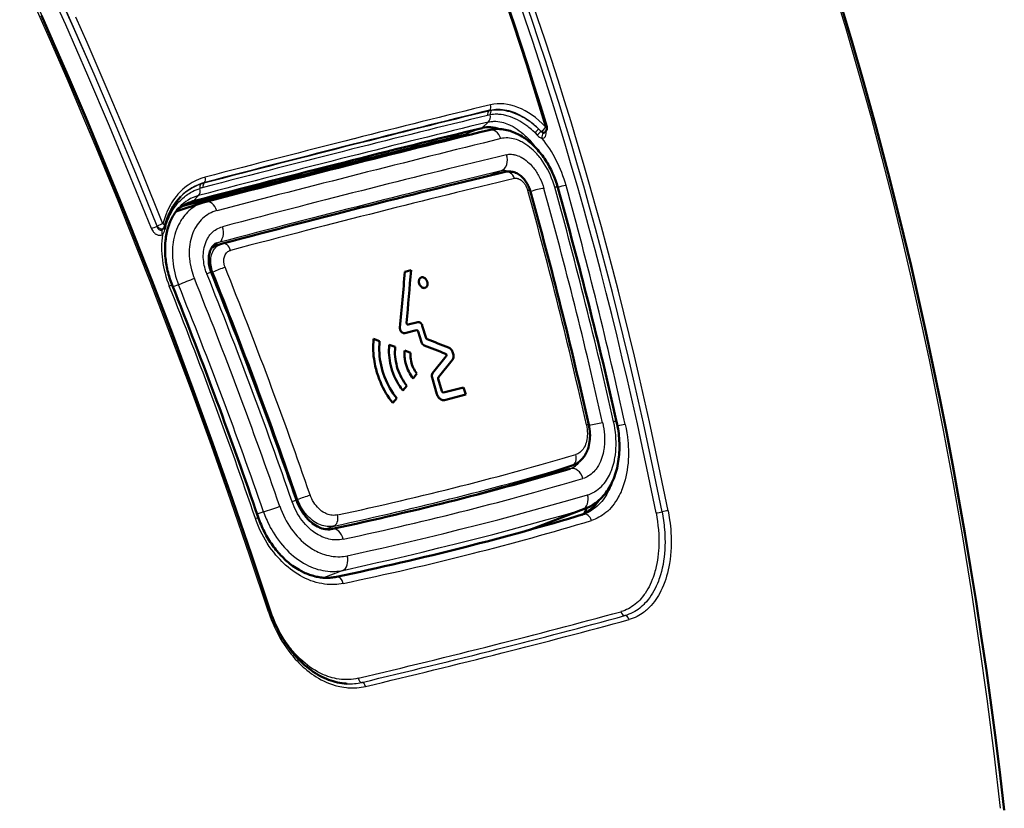
# Model space of a CAD drawing. Extents: x 0 to 594, y 0 to 420.
# Drawn here: x 391 to 421, y 113 to 138 of the extents above; entities that cross this region are included whole.
import ezdxf

# ---------------------------------------------------------------- set-up
doc = ezdxf.new("R2010")
doc.units = 0

msp = doc.modelspace()

# ---------------------------------------------------------------- linework, layer by layer
at = {"color": 7, "lineweight": 25}
for p, q in [((405.352, 135.131), (405.377, 135.156)), ((405.333, 134.789), (405.143, 134.605)), ((405.152, 134.607), (404.519, 134.377)), ((406.79, 134.45), (406.857, 134.382)), ((406.908, 134.57), (406.979, 134.5)), ((406.979, 134.5), (406.982, 134.496)), ((404.436, 134.356), (404.444, 134.339)), ((404.444, 134.339), (404.467, 134.363)), ((404.444, 134.339), (404.45, 134.319)), ((404.505, 134.373), (404.519, 134.377)), ((406.857, 134.382), (406.864, 134.375)), ((405.737, 133.275), (405.314, 133.113)), ((396.511, 132.89), (396.536, 132.914)), ((396.183, 132.333), (396.348, 132.511)), ((395.063, 131.561), (395.062, 131.559)), ((395.303, 131.453), (395.3, 131.443)), ((395.326, 131.544), (395.303, 131.453)), ((396.969, 131.051), (396.883, 131.018)), ((396.745, 130.118), (396.79, 130.134)), ((395.725, 129.735), (395.551, 129.673)), ((406.706, 123.726), (407.924, 124.124)), ((407.938, 124.129), (407.924, 124.124)), ((399.378, 123.074), (399.42, 123.088)), ((398.363, 122.693), (398.164, 122.622)), ((408.255, 122.765), (406.588, 122.127)), ((400.263, 122.161), (400.543, 122.253)), ((400.818, 120.879), (400.222, 120.651)), ((398.566, 119.623), (398.582, 119.629))]:
    msp.add_line(p, q, dxfattribs=at)
at = {"color": 7, "lineweight": 50}
for p, q in [((405.143, 134.605), (405.152, 134.607)), ((407.09, 134.463), (407.089, 134.462)), ((407.122, 134.504), (407.09, 134.463)), ((404.326, 134.287), (404.315, 134.326)), ((396.491, 132.292), (395.642, 132.014)), ((396.173, 132.33), (396.183, 132.333)), ((395.27, 131.495), (395.252, 131.474)), ((396.757, 130.898), (397.029, 131.002)), ((402.747, 130.144), (402.94, 130.193)), ((403.112, 128.329), (402.746, 128.237)), ((402.85, 128.505), (403.145, 128.58)), ((403.289, 128.471), (403.407, 128.085)), ((401.965, 127.99), (401.778, 128.058)), ((403.261, 127.962), (403.16, 128.293)), ((402.448, 127.811), (402.262, 127.88)), ((402.927, 127.631), (402.743, 127.7)), ((403.609, 126.994), (404.033, 127.523)), ((404.216, 127.399), (403.791, 126.869)), ((403.002, 126.837), (403.121, 126.983)), ((403.741, 126.348), (403.59, 126.862)), ((403.785, 126.825), (403.899, 126.436)), ((402.689, 126.455), (402.81, 126.602)), ((403.946, 126.4), (404.57, 126.557)), ((404.57, 126.557), (404.635, 126.331)), ((402.374, 126.072), (402.495, 126.219)), ((404.635, 126.331), (403.977, 126.165)), ((406.721, 123.73), (407.938, 124.129)), ((407.877, 124.035), (407.868, 124.032)), ((408.342, 122.794), (406.626, 122.137)), ((408.28, 122.619), (408.322, 122.633))]:
    msp.add_line(p, q, dxfattribs=at)
at = {"color": 7, "lineweight": 25}
for points in [[(395.062, 131.559), (394.421, 133.14), (393.768, 134.711), (393.103, 136.271), (392.425, 137.821), (391.736, 139.361)], [(395.063, 131.561), (394.423, 133.142), (393.77, 134.713), (393.105, 136.273), (392.427, 137.823), (391.737, 139.363)], [(416.013, 139.052), (416.428, 137.688), (416.828, 136.315), (417.212, 134.934), (417.55, 133.661), (417.877, 132.381), (418.19, 131.094), (418.491, 129.801), (418.78, 128.502), (419.012, 127.414), (419.235, 126.323), (419.449, 125.227), (419.605, 124.403), (419.756, 123.577), (420.045, 121.917), (420.315, 120.249), (420.568, 118.573), (420.802, 116.888), (421.019, 115.196), (421.219, 113.496)], [(398.518, 119.587), (397.94, 121.318), (397.349, 123.04), (396.743, 124.754), (396.124, 126.458), (395.491, 128.152), (394.845, 129.837), (394.185, 131.511), (393.849, 132.344), (393.51, 133.174), (393.168, 134.002), (392.822, 134.827), (392.297, 136.059), (391.764, 137.284), (391.223, 138.502)], [(398.582, 119.629), (398.002, 121.37), (397.408, 123.102), (396.8, 124.824), (396.179, 126.535), (395.544, 128.236), (394.895, 129.926), (394.566, 130.767), (394.233, 131.605), (393.784, 132.717), (393.329, 133.825), (392.867, 134.927), (392.341, 136.16), (391.807, 137.386), (391.265, 138.605)], [(394.883, 131.488), (394.237, 133.082), (393.579, 134.665), (392.908, 136.239), (392.224, 137.802), (391.878, 138.579)], [(395.242, 131.633), (394.586, 133.253), (393.916, 134.862), (393.576, 135.663), (393.233, 136.461), (392.888, 137.256), (392.538, 138.048)], [(405.377, 135.156), (405.441, 135.17), (405.506, 135.179), (405.572, 135.185), (405.638, 135.187), (405.706, 135.185), (405.774, 135.18), (405.842, 135.171), (405.91, 135.158), (405.973, 135.143), (406.036, 135.126), (406.098, 135.105), (406.161, 135.081), (406.224, 135.055), (406.262, 135.037), (406.301, 135.018), (406.378, 134.977), (406.455, 134.933), (406.494, 134.908), (406.533, 134.882), (406.611, 134.827), (406.687, 134.768), (406.762, 134.706), (406.836, 134.639), (406.908, 134.57)], [(406.908, 134.57), (406.83, 134.641), (406.789, 134.675), (406.748, 134.709), (406.708, 134.74), (406.667, 134.771), (406.601, 134.819), (406.534, 134.863), (406.466, 134.905), (406.397, 134.944), (406.328, 134.98), (406.252, 135.016), (406.176, 135.049), (406.1, 135.077), (406.023, 135.102), (405.947, 135.122), (405.909, 135.131), (405.871, 135.139), (405.82, 135.147), (405.77, 135.154), (405.72, 135.159), (405.648, 135.162), (405.613, 135.163), (405.577, 135.162), (405.531, 135.159), (405.484, 135.155), (405.439, 135.149)], [(405.333, 134.789), (405.372, 134.797), (405.411, 134.804), (405.45, 134.809), (405.479, 134.811), (405.509, 134.812), (405.539, 134.813), (405.57, 134.812), (405.63, 134.808), (405.691, 134.8), (405.752, 134.788), (405.806, 134.774), (405.859, 134.758), (405.912, 134.739), (405.965, 134.718), (405.999, 134.702), (406.034, 134.686), (406.069, 134.668), (406.104, 134.649), (406.17, 134.61), (406.234, 134.567), (406.298, 134.522), (406.361, 134.473), (406.422, 134.421), (406.483, 134.366), (406.518, 134.332), (406.553, 134.297), (406.621, 134.224), (406.688, 134.148), (406.752, 134.069), (406.814, 133.987)], [(406.79, 134.45), (406.714, 134.521), (406.676, 134.556), (406.636, 134.589), (406.597, 134.621), (406.558, 134.652), (406.498, 134.697), (406.437, 134.739), (406.375, 134.779), (406.313, 134.817), (406.242, 134.856), (406.169, 134.891), (406.097, 134.923), (406.024, 134.951), (405.951, 134.975), (405.914, 134.985), (405.878, 134.995), (405.841, 135.003), (405.805, 135.01), (405.735, 135.021), (405.701, 135.025), (405.666, 135.028), (405.631, 135.03), (405.597, 135.03), (405.546, 135.03), (405.495, 135.027), (405.445, 135.021), (405.396, 135.013)], [(407.398, 132.77), (407.369, 132.865), (407.337, 132.96), (407.302, 133.053), (407.262, 133.146), (407.22, 133.236), (407.174, 133.325), (407.126, 133.411), (407.074, 133.495), (407.02, 133.577), (406.962, 133.655), (406.933, 133.693), (406.903, 133.73), (406.872, 133.766), (406.841, 133.802), (406.787, 133.858), (406.732, 133.912), (406.676, 133.963), (406.619, 134.011), (406.561, 134.056), (406.501, 134.098), (406.437, 134.138), (406.405, 134.156), (406.372, 134.174), (406.34, 134.19), (406.307, 134.205), (406.258, 134.226), (406.209, 134.244), (406.159, 134.26), (406.11, 134.273), (406.054, 134.284), (405.998, 134.292), (405.942, 134.296), (405.887, 134.296), (405.833, 134.293), (405.78, 134.286), (405.728, 134.275)], [(405.901, 133.775), (405.939, 133.783), (405.978, 133.788), (406.018, 133.789), (406.058, 133.789), (406.098, 133.785), (406.124, 133.781), (406.149, 133.776), (406.175, 133.77), (406.2, 133.763), (406.251, 133.746), (406.302, 133.726), (406.329, 133.713), (406.355, 133.7), (406.407, 133.67), (406.458, 133.636), (406.508, 133.599), (406.557, 133.559), (406.604, 133.515), (406.641, 133.479), (406.677, 133.44), (406.712, 133.4), (406.737, 133.369), (406.761, 133.338), (406.786, 133.305), (406.809, 133.271), (406.832, 133.236), (406.855, 133.2), (406.877, 133.164), (406.898, 133.127), (406.937, 133.051), (406.973, 132.973), (407.005, 132.894), (407.034, 132.813), (407.059, 132.731)], [(396.552, 133.08), (396.482, 133.06), (396.412, 133.037), (396.344, 133.011), (396.276, 132.981), (396.211, 132.949), (396.146, 132.914), (396.083, 132.875), (396.022, 132.835), (395.967, 132.795), (395.914, 132.753), (395.863, 132.708), (395.813, 132.662), (395.764, 132.613), (395.735, 132.582), (395.706, 132.55), (395.678, 132.517), (395.65, 132.483), (395.598, 132.414), (395.553, 132.35), (395.511, 132.285), (395.472, 132.217), (395.434, 132.148), (395.399, 132.076), (395.366, 132.003), (395.348, 131.959), (395.33, 131.914), (395.297, 131.822), (395.268, 131.728), (395.242, 131.633)], [(406.145, 133.041), (406.164, 133.045), (406.183, 133.046), (406.203, 133.046), (406.218, 133.044), (406.234, 133.042), (406.249, 133.038), (406.265, 133.033), (406.296, 133.02), (406.326, 133.003), (406.356, 132.983), (406.385, 132.959), (406.407, 132.938), (406.429, 132.915), (406.449, 132.89), (406.463, 132.87), (406.477, 132.85), (406.503, 132.807), (406.525, 132.762), (406.544, 132.716), (406.559, 132.668)], [(395.326, 131.544), (395.339, 131.589), (395.353, 131.634), (395.374, 131.693), (395.395, 131.751), (395.419, 131.808), (395.449, 131.875), (395.481, 131.941), (395.516, 132.004), (395.553, 132.066), (395.592, 132.127), (395.638, 132.191), (395.687, 132.253), (395.739, 132.312), (395.793, 132.368), (395.849, 132.421), (395.908, 132.472), (395.939, 132.495), (395.97, 132.519), (396.012, 132.548), (396.055, 132.576), (396.099, 132.602), (396.155, 132.633), (396.212, 132.661), (396.27, 132.686), (396.33, 132.709), (396.39, 132.73)], [(396.491, 132.292), (396.43, 132.27), (396.37, 132.245), (396.312, 132.217), (396.255, 132.186), (396.2, 132.151), (396.146, 132.114), (396.095, 132.074), (396.045, 132.031), (396.001, 131.989), (395.959, 131.945), (395.919, 131.899), (395.881, 131.851), (395.844, 131.801), (395.822, 131.769), (395.801, 131.736), (395.781, 131.702), (395.761, 131.667), (395.724, 131.597), (395.691, 131.526), (395.662, 131.452), (395.635, 131.377), (395.611, 131.3), (395.59, 131.221), (395.573, 131.14), (395.559, 131.059), (395.548, 130.976), (395.541, 130.913), (395.537, 130.848), (395.534, 130.784), (395.533, 130.735), (395.533, 130.686), (395.536, 130.588), (395.543, 130.49), (395.554, 130.391), (395.568, 130.296), (395.586, 130.201), (395.607, 130.106), (395.632, 130.012), (395.66, 129.919), (395.691, 129.827), (395.725, 129.735)], [(396.912, 132.04), (396.851, 132.022), (396.792, 132.001), (396.734, 131.976), (396.678, 131.947), (396.624, 131.915), (396.572, 131.88), (396.521, 131.841), (396.473, 131.799), (396.427, 131.754), (396.383, 131.706), (396.342, 131.656), (396.304, 131.602), (396.268, 131.547), (396.234, 131.488), (396.202, 131.424), (396.172, 131.357), (396.146, 131.287), (396.123, 131.216), (396.104, 131.143), (396.088, 131.069), (396.075, 130.993), (396.065, 130.916), (396.059, 130.837), (396.056, 130.766), (396.056, 130.695), (396.059, 130.623), (396.064, 130.55), (396.072, 130.478), (396.079, 130.432), (396.086, 130.387), (396.104, 130.297), (396.125, 130.207), (396.144, 130.138), (396.166, 130.069), (396.19, 130.001), (396.216, 129.934)], [(394.883, 131.488), (394.899, 131.454), (394.917, 131.421), (394.939, 131.39), (394.951, 131.375), (394.964, 131.361), (394.977, 131.348), (394.99, 131.336), (395.004, 131.325), (395.019, 131.315), (395.033, 131.306), (395.048, 131.298), (395.069, 131.289), (395.09, 131.282), (395.112, 131.277), (395.136, 131.275), (395.16, 131.275), (395.183, 131.279), (395.205, 131.285), (395.226, 131.295)], [(395.062, 131.559), (395.067, 131.534), (395.076, 131.51), (395.087, 131.487), (395.094, 131.477), (395.102, 131.467), (395.11, 131.459), (395.119, 131.451), (395.134, 131.442), (395.15, 131.436), (395.167, 131.433), (395.184, 131.434), (395.201, 131.438), (395.211, 131.443), (395.22, 131.448)], [(395.226, 131.295), (395.236, 131.305), (395.245, 131.316), (395.26, 131.339), (395.273, 131.364), (395.281, 131.383), (395.289, 131.403), (395.3, 131.443)], [(396.604, 130.08), (396.59, 130.117), (396.576, 130.154), (396.564, 130.191), (396.552, 130.229), (396.537, 130.286), (396.524, 130.343), (396.513, 130.401), (396.505, 130.459), (396.498, 130.523), (396.494, 130.587), (396.494, 130.65), (396.496, 130.714), (396.502, 130.776), (396.51, 130.837), (396.523, 130.9), (396.538, 130.961), (396.557, 131.021), (396.579, 131.079), (396.605, 131.134), (396.619, 131.161), (396.634, 131.188), (396.655, 131.222), (396.678, 131.254), (396.701, 131.286), (396.73, 131.32), (396.76, 131.352), (396.792, 131.382), (396.825, 131.41), (396.864, 131.439), (396.905, 131.465), (396.948, 131.488), (396.992, 131.509), (397.038, 131.526), (397.085, 131.54)], [(396.79, 130.134), (396.772, 130.187), (396.756, 130.242), (396.743, 130.297), (396.734, 130.352), (396.728, 130.408), (396.726, 130.463), (396.727, 130.518), (396.732, 130.572), (396.741, 130.622), (396.752, 130.67), (396.767, 130.717), (396.776, 130.74), (396.786, 130.762), (396.803, 130.797), (396.822, 130.829), (396.843, 130.86), (396.867, 130.888), (396.892, 130.915), (396.908, 130.929), (396.924, 130.942), (396.94, 130.954), (396.957, 130.966), (396.98, 130.979), (397.004, 130.992), (397.029, 131.002)], [(397.169, 130.287), (397.154, 130.331), (397.142, 130.376), (397.137, 130.399), (397.134, 130.422), (397.131, 130.444), (397.13, 130.467), (397.13, 130.504), (397.133, 130.541), (397.139, 130.576), (397.148, 130.611), (397.16, 130.643), (397.174, 130.674), (397.192, 130.702), (397.211, 130.727), (397.233, 130.75), (397.257, 130.77), (397.284, 130.786), (397.311, 130.799), (397.341, 130.809)], [(396.741, 130.127), (396.741, 130.128), (396.741, 130.128), (396.741, 130.128), (396.74, 130.128), (396.732, 130.126), (396.719, 130.122), (396.684, 130.11), (396.604, 130.08)], [(408.38, 125.395), (408.393, 125.327), (408.403, 125.258), (408.409, 125.189), (408.411, 125.122), (408.411, 125.088), (408.409, 125.055), (408.404, 124.998), (408.397, 124.944), (408.386, 124.89), (408.372, 124.839), (408.356, 124.79), (408.337, 124.743), (408.314, 124.699), (408.29, 124.658), (408.276, 124.639), (408.262, 124.62), (408.243, 124.597), (408.222, 124.575), (408.2, 124.555), (408.173, 124.534), (408.144, 124.515), (408.115, 124.498), (408.084, 124.484), (408.052, 124.473)], [(408.885, 125.452), (408.903, 125.362), (408.918, 125.27), (408.93, 125.179), (408.938, 125.088), (408.942, 124.997), (408.943, 124.907), (408.94, 124.817), (408.937, 124.773), (408.933, 124.728), (408.928, 124.685), (408.922, 124.643), (408.91, 124.575), (408.896, 124.509), (408.88, 124.444), (408.861, 124.38), (408.84, 124.319), (408.813, 124.254), (408.784, 124.191), (408.752, 124.132), (408.735, 124.103), (408.717, 124.075), (408.699, 124.048), (408.68, 124.022), (408.645, 123.98), (408.609, 123.939), (408.571, 123.902), (408.532, 123.868), (408.49, 123.836), (408.448, 123.808), (408.403, 123.783), (408.361, 123.762), (408.317, 123.744), (408.273, 123.73)], [(408.418, 123.222), (408.462, 123.237), (408.506, 123.253), (408.548, 123.271), (408.59, 123.292), (408.618, 123.307), (408.645, 123.323), (408.698, 123.357), (408.749, 123.395), (408.799, 123.437), (408.847, 123.482), (408.892, 123.53), (408.931, 123.576), (408.969, 123.625), (409.004, 123.676), (409.038, 123.73), (409.07, 123.786), (409.095, 123.834), (409.119, 123.883), (409.141, 123.934), (409.157, 123.973), (409.172, 124.013), (409.194, 124.077), (409.214, 124.143), (409.232, 124.21), (409.248, 124.278), (409.257, 124.325), (409.266, 124.371), (409.28, 124.467), (409.291, 124.564), (409.298, 124.662), (409.302, 124.762), (409.302, 124.863), (409.298, 124.964), (409.291, 125.066), (409.28, 125.169), (409.265, 125.277), (409.247, 125.385), (409.225, 125.492)], [(409.586, 125.403), (409.612, 125.276), (409.634, 125.149), (409.652, 125.022), (409.666, 124.894), (409.672, 124.831), (409.677, 124.767), (409.68, 124.703), (409.683, 124.64), (409.685, 124.53), (409.684, 124.42), (409.679, 124.311), (409.671, 124.203), (409.66, 124.097), (409.646, 123.992), (409.628, 123.888), (409.607, 123.786), (409.583, 123.687), (409.556, 123.591), (409.525, 123.497), (409.491, 123.405), (409.473, 123.36), (409.454, 123.316), (409.428, 123.259), (409.4, 123.202), (409.371, 123.148), (409.33, 123.078), (409.287, 123.011), (409.242, 122.946), (409.195, 122.885), (409.146, 122.827), (409.094, 122.772), (409.041, 122.72), (408.985, 122.671), (408.934, 122.63), (408.88, 122.592), (408.826, 122.557), (408.77, 122.525), (408.713, 122.496), (408.655, 122.469), (408.596, 122.446), (408.536, 122.426)], [(409.184, 123.626), (409.168, 123.581), (409.152, 123.536), (409.129, 123.478), (409.105, 123.421), (409.079, 123.365), (409.049, 123.304), (409.016, 123.245), (408.982, 123.188), (408.946, 123.134), (408.902, 123.072), (408.856, 123.014), (408.808, 122.959), (408.758, 122.908), (408.705, 122.859), (408.651, 122.814), (408.595, 122.773), (408.537, 122.735), (408.485, 122.705), (408.432, 122.678), (408.378, 122.654), (408.322, 122.633)], [(400.655, 122.598), (400.615, 122.591), (400.574, 122.587), (400.533, 122.586), (400.491, 122.589), (400.449, 122.595), (400.407, 122.603), (400.37, 122.614), (400.333, 122.627), (400.296, 122.643), (400.26, 122.66), (400.236, 122.674), (400.212, 122.688), (400.166, 122.719), (400.134, 122.743), (400.104, 122.769), (400.074, 122.796), (400.053, 122.817), (400.032, 122.84), (399.991, 122.887), (399.953, 122.937), (399.918, 122.989), (399.886, 123.045), (399.857, 123.102), (399.831, 123.161), (399.808, 123.222)], [(400.959, 121.331), (401.321, 121.411), (401.68, 121.492), (402.034, 121.572), (402.385, 121.653), (402.912, 121.776), (403.435, 121.901), (403.954, 122.027), (404.468, 122.154), (405.05, 122.301), (405.627, 122.45), (406.197, 122.601), (406.762, 122.754), (407.32, 122.908), (407.872, 123.064), (408.418, 123.222)], [(398.866, 122.866), (398.9, 122.773), (398.937, 122.681), (398.977, 122.591), (399.021, 122.502), (399.067, 122.415), (399.116, 122.331), (399.168, 122.248), (399.223, 122.168), (399.28, 122.091), (399.34, 122.016), (399.402, 121.944), (399.466, 121.875), (399.533, 121.809), (399.6, 121.748), (399.669, 121.691), (399.739, 121.637), (399.811, 121.586), (399.885, 121.539), (399.922, 121.518), (399.959, 121.497), (400.01, 121.47), (400.06, 121.446), (400.111, 121.423), (400.18, 121.396), (400.249, 121.372), (400.319, 121.352), (400.388, 121.335), (400.458, 121.321), (400.528, 121.311), (400.597, 121.305), (400.666, 121.302), (400.735, 121.303), (400.792, 121.306), (400.848, 121.312), (400.904, 121.32), (400.959, 121.331)], [(399.382, 123.064), (399.382, 123.064), (399.382, 123.064), (399.381, 123.064), (399.381, 123.063), (399.373, 123.059), (399.361, 123.053), (399.325, 123.038), (399.249, 123.009)], [(400.835, 121.844), (400.78, 121.834), (400.724, 121.827), (400.667, 121.823), (400.61, 121.822), (400.553, 121.825), (400.495, 121.831), (400.438, 121.84), (400.387, 121.851), (400.337, 121.864), (400.287, 121.879), (400.237, 121.897), (400.204, 121.91), (400.171, 121.924), (400.106, 121.956), (400.055, 121.983), (400.005, 122.013), (399.956, 122.045), (399.908, 122.079), (399.876, 122.103), (399.845, 122.128), (399.784, 122.181), (399.724, 122.237), (399.667, 122.297), (399.613, 122.359), (399.561, 122.425), (399.511, 122.493), (399.464, 122.564), (399.421, 122.634), (399.381, 122.706), (399.344, 122.779), (399.31, 122.855), (399.278, 122.932), (399.249, 123.009)], [(400.543, 122.253), (400.517, 122.248), (400.492, 122.244), (400.466, 122.241), (400.44, 122.239), (400.388, 122.238), (400.336, 122.241), (400.283, 122.248), (400.231, 122.258), (400.178, 122.273), (400.126, 122.291), (400.075, 122.312), (400.024, 122.337), (399.973, 122.367), (399.923, 122.399), (399.874, 122.435), (399.826, 122.474), (399.78, 122.516), (399.736, 122.56), (399.694, 122.607), (399.67, 122.636), (399.647, 122.665), (399.625, 122.695), (399.603, 122.726), (399.562, 122.789), (399.524, 122.855), (399.489, 122.923), (399.464, 122.977), (399.441, 123.032), (399.42, 123.088)], [(398.11, 122.493), (398.163, 122.513), (398.183, 122.522), (398.193, 122.526), (398.196, 122.528), (398.196, 122.528), (398.196, 122.528), (398.196, 122.529)], [(398.363, 122.693), (398.404, 122.583), (398.425, 122.529), (398.448, 122.475), (398.471, 122.422), (398.495, 122.369), (398.533, 122.29), (398.573, 122.213), (398.615, 122.137), (398.659, 122.062), (398.712, 121.977), (398.768, 121.894), (398.826, 121.813), (398.887, 121.734), (398.95, 121.658), (399.014, 121.584), (399.081, 121.514), (399.15, 121.446), (399.222, 121.38), (399.296, 121.317), (399.371, 121.258), (399.448, 121.202), (399.527, 121.15), (399.606, 121.101), (399.647, 121.078), (399.687, 121.057), (399.759, 121.021), (399.831, 120.988), (399.904, 120.959), (399.978, 120.933), (400.051, 120.91), (400.126, 120.891), (400.2, 120.875), (400.274, 120.862), (400.353, 120.852), (400.432, 120.847), (400.471, 120.846), (400.51, 120.845), (400.573, 120.847), (400.635, 120.851), (400.696, 120.858), (400.757, 120.867), (400.818, 120.879)], [(400.818, 120.879), (401.532, 121.038), (401.887, 121.119), (402.24, 121.2), (402.765, 121.323), (403.287, 121.447), (403.804, 121.573), (404.316, 121.7), (404.897, 121.847), (405.472, 121.995), (406.041, 122.146), (406.604, 122.298), (407.16, 122.452), (407.711, 122.607), (408.255, 122.765)], [(410.541, 122.661), (410.565, 122.531), (410.585, 122.4), (410.601, 122.269), (410.614, 122.137), (410.623, 122.006), (410.628, 121.876), (410.629, 121.811), (410.629, 121.746), (410.627, 121.661), (410.623, 121.575), (410.618, 121.491), (410.609, 121.39), (410.598, 121.291), (410.584, 121.192), (410.567, 121.096), (410.547, 121.001), (410.535, 120.947), (410.521, 120.893), (410.508, 120.842), (410.493, 120.791), (410.472, 120.723), (410.449, 120.657), (410.424, 120.592), (410.393, 120.516), (410.36, 120.443), (410.325, 120.371), (410.288, 120.302), (410.248, 120.236), (410.202, 120.164), (410.177, 120.13), (410.153, 120.096), (410.114, 120.048), (410.075, 120.001), (410.034, 119.956), (409.992, 119.914), (409.944, 119.869), (409.894, 119.828), (409.844, 119.789), (409.792, 119.753), (409.738, 119.72), (409.684, 119.69), (409.627, 119.662), (409.568, 119.637), (409.509, 119.616), (409.449, 119.598)], [(410.727, 122.696), (410.753, 122.559), (410.774, 122.421), (410.791, 122.284), (410.798, 122.215), (410.804, 122.146), (410.811, 122.055), (410.816, 121.963), (410.819, 121.872), (410.82, 121.753), (410.818, 121.635), (410.812, 121.518), (410.803, 121.401), (410.791, 121.287), (410.776, 121.173), (410.757, 121.062), (410.734, 120.952), (410.709, 120.847), (410.681, 120.744), (410.649, 120.644), (410.632, 120.594), (410.614, 120.546), (410.582, 120.467), (410.549, 120.39), (410.513, 120.315), (410.475, 120.243), (410.435, 120.173), (410.393, 120.106), (410.345, 120.036), (410.295, 119.97), (410.243, 119.907), (410.188, 119.848), (410.161, 119.819), (410.132, 119.792), (410.084, 119.748), (410.034, 119.707), (409.983, 119.669), (409.931, 119.634), (409.878, 119.601), (409.823, 119.571), (409.763, 119.542), (409.701, 119.516), (409.639, 119.493), (409.576, 119.474)], [(410.915, 122.73), (410.928, 122.659), (410.941, 122.587), (410.952, 122.516), (410.963, 122.444), (410.976, 122.348), (410.986, 122.253), (410.995, 122.157), (411.003, 122.042), (411.009, 121.927), (411.011, 121.813), (411.011, 121.699), (411.008, 121.585), (411.001, 121.46), (410.99, 121.336), (410.976, 121.213), (410.967, 121.152), (410.958, 121.092), (410.94, 120.992), (410.919, 120.894), (410.896, 120.797), (410.87, 120.702), (410.842, 120.609), (410.81, 120.518), (410.774, 120.422), (410.734, 120.329), (410.713, 120.284), (410.691, 120.239), (410.655, 120.169), (410.616, 120.102), (410.576, 120.036), (410.534, 119.972), (410.49, 119.911), (410.439, 119.846), (410.386, 119.785), (410.331, 119.726), (410.273, 119.671), (410.244, 119.645), (410.214, 119.619), (410.184, 119.595), (410.153, 119.571), (410.106, 119.538), (410.058, 119.506), (410.009, 119.477), (409.959, 119.45), (409.897, 119.42), (409.833, 119.393), (409.768, 119.37), (409.703, 119.35)], [(400.833, 120.473), (400.768, 120.461), (400.703, 120.451), (400.638, 120.444), (400.571, 120.44), (400.505, 120.438), (400.463, 120.438), (400.421, 120.439), (400.379, 120.441), (400.337, 120.444), (400.253, 120.454), (400.169, 120.467), (400.084, 120.484), (400, 120.505), (399.916, 120.531), (399.832, 120.559), (399.749, 120.592), (399.667, 120.629), (399.585, 120.669), (399.505, 120.712), (399.426, 120.759), (399.348, 120.809), (399.271, 120.862), (399.196, 120.919), (399.122, 120.979), (399.049, 121.041), (398.978, 121.107), (398.925, 121.158), (398.874, 121.212), (398.823, 121.266), (398.785, 121.308), (398.749, 121.351), (398.677, 121.439), (398.608, 121.53), (398.542, 121.624), (398.479, 121.72), (398.424, 121.811), (398.371, 121.904), (398.32, 121.998), (398.273, 122.094), (398.228, 122.192), (398.186, 122.291), (398.147, 122.392), (398.11, 122.493)], [(398.518, 119.587), (398.559, 119.469), (398.603, 119.351), (398.651, 119.236), (398.701, 119.121), (398.755, 119.009), (398.812, 118.898), (398.872, 118.789), (398.935, 118.682), (399.001, 118.578), (399.071, 118.476), (399.143, 118.376), (399.18, 118.328), (399.218, 118.28), (399.256, 118.233), (399.295, 118.187), (399.348, 118.126), (399.403, 118.067), (399.458, 118.01), (399.499, 117.97), (399.54, 117.93), (399.595, 117.879), (399.652, 117.83), (399.709, 117.782), (399.779, 117.726), (399.851, 117.673), (399.923, 117.623), (399.996, 117.576), (400.071, 117.531), (400.154, 117.485), (400.239, 117.442), (400.325, 117.403), (400.411, 117.367), (400.498, 117.336), (400.585, 117.309), (400.629, 117.296), (400.673, 117.285), (400.732, 117.272), (400.791, 117.26), (400.85, 117.251), (400.935, 117.24), (400.978, 117.236), (401.021, 117.233), (401.064, 117.231), (401.107, 117.23), (401.149, 117.23), (401.192, 117.231), (401.259, 117.235), (401.327, 117.242), (401.393, 117.251), (401.459, 117.263), (401.525, 117.277)], [(401.299, 117.531), (401.227, 117.516), (401.155, 117.504), (401.081, 117.496), (401.007, 117.491), (400.933, 117.489), (400.858, 117.491), (400.782, 117.496), (400.707, 117.505), (400.631, 117.517), (400.563, 117.531), (400.495, 117.548), (400.427, 117.568), (400.359, 117.59), (400.291, 117.615), (400.249, 117.632), (400.207, 117.649), (400.165, 117.669), (400.123, 117.689), (400.04, 117.732), (399.96, 117.777), (399.882, 117.827), (399.804, 117.879), (399.728, 117.936), (399.653, 117.995), (399.579, 118.058), (399.507, 118.124), (399.436, 118.193), (399.384, 118.248), (399.332, 118.304), (399.282, 118.361), (399.245, 118.406), (399.208, 118.451), (399.172, 118.497), (399.137, 118.543), (399.069, 118.639), (399.003, 118.738), (398.941, 118.839), (398.91, 118.891), (398.88, 118.945), (398.85, 118.999), (398.822, 119.055), (398.767, 119.166), (398.715, 119.279), (398.667, 119.395), (398.623, 119.511), (398.582, 119.629)]]:
    msp.add_lwpolyline(points, dxfattribs=at)
at = {"color": 7, "lineweight": 50}
for points in [[(421.347, 113.442), (421.218, 114.529), (421.082, 115.615), (420.94, 116.693), (420.79, 117.77), (420.634, 118.84), (420.47, 119.908), (420.301, 120.969), (420.123, 122.029), (419.939, 123.08), (419.748, 124.131), (419.55, 125.174), (419.345, 126.215), (419.133, 127.248), (418.913, 128.28), (418.686, 129.305), (418.452, 130.327), (418.108, 131.765), (417.747, 133.2), (417.372, 134.619), (416.981, 136.033), (416.614, 137.304), (416.233, 138.571)], [(398.57, 119.61), (397.991, 121.346), (397.398, 123.072), (396.792, 124.787), (396.173, 126.492), (395.54, 128.186), (394.895, 129.868), (394.567, 130.705), (394.236, 131.539), (393.902, 132.369), (393.564, 133.198), (393.223, 134.022), (392.878, 134.844), (392.531, 135.662), (392.18, 136.478), (391.826, 137.289), (391.468, 138.098)], [(405.349, 134.541), (405.398, 134.553), (405.448, 134.561), (405.499, 134.568), (405.55, 134.572), (405.601, 134.574), (405.652, 134.574), (405.703, 134.572), (405.753, 134.568), (405.805, 134.561), (405.857, 134.552), (405.909, 134.542), (405.96, 134.529), (406.011, 134.514), (406.061, 134.498), (406.111, 134.479), (406.16, 134.459), (406.206, 134.438), (406.251, 134.416), (406.296, 134.393), (406.34, 134.368), (406.384, 134.342), (406.427, 134.315), (406.47, 134.286), (406.512, 134.256), (406.554, 134.224), (406.596, 134.19), (406.638, 134.155), (406.679, 134.119), (406.719, 134.082), (406.758, 134.044), (406.797, 134.005), (406.835, 133.964), (406.872, 133.923), (406.909, 133.88), (406.944, 133.837), (406.979, 133.793), (407.013, 133.748), (407.047, 133.701), (407.079, 133.654), (407.111, 133.607), (407.142, 133.558), (407.172, 133.509), (407.201, 133.459), (407.229, 133.408), (407.257, 133.357), (407.283, 133.305), (407.308, 133.253), (407.333, 133.2), (407.356, 133.146), (407.379, 133.092), (407.4, 133.038), (407.421, 132.983), (407.44, 132.928), (407.459, 132.872), (407.476, 132.817), (407.492, 132.761)], [(405.86, 133.245), (405.903, 133.253), (405.945, 133.258), (405.988, 133.259), (406.029, 133.256), (406.066, 133.25), (406.102, 133.243), (406.138, 133.232), (406.171, 133.22), (406.183, 133.215), (406.218, 133.199), (406.252, 133.182), (406.284, 133.162), (406.315, 133.141), (406.344, 133.118), (406.372, 133.094), (406.398, 133.069), (406.424, 133.042), (406.448, 133.015), (406.471, 132.987), (406.493, 132.957), (406.513, 132.927), (406.533, 132.896), (406.551, 132.865), (406.568, 132.832), (406.583, 132.799), (406.598, 132.765), (406.611, 132.731), (406.623, 132.697), (406.633, 132.662)], [(395.527, 129.731), (395.506, 129.786), (395.486, 129.841), (395.467, 129.896), (395.448, 129.952), (395.431, 130.007), (395.415, 130.063), (395.4, 130.119), (395.387, 130.175), (395.374, 130.231), (395.362, 130.287), (395.352, 130.344), (395.342, 130.4), (395.334, 130.456), (395.327, 130.512), (395.32, 130.568), (395.315, 130.623), (395.309, 130.725), (395.307, 130.826), (395.308, 130.927), (395.313, 131.025), (395.321, 131.113), (395.327, 131.165), (395.334, 131.217), (395.343, 131.268), (395.352, 131.319), (395.363, 131.369), (395.374, 131.418), (395.387, 131.467), (395.401, 131.515), (395.416, 131.562), (395.432, 131.609), (395.449, 131.655), (395.467, 131.699), (395.486, 131.743), (395.506, 131.786), (395.528, 131.828), (395.551, 131.872), (395.576, 131.914), (395.602, 131.956), (395.629, 131.996), (395.657, 132.034), (395.686, 132.072), (395.716, 132.108), (395.747, 132.143)], [(396.919, 131.035), (396.892, 131.023), (396.866, 131.008), (396.846, 130.995), (396.827, 130.979), (396.808, 130.962), (396.79, 130.942), (396.772, 130.92), (396.755, 130.895), (396.739, 130.868), (396.724, 130.839), (396.707, 130.8), (396.699, 130.776), (396.691, 130.751), (396.683, 130.724), (396.673, 130.676), (396.667, 130.634), (396.663, 130.59), (396.661, 130.545), (396.661, 130.498), (396.664, 130.45), (396.669, 130.401), (396.677, 130.352), (396.687, 130.302), (396.699, 130.252), (396.714, 130.202), (396.732, 130.152), (396.741, 130.127)], [(403.441, 129.839), (403.431, 129.864), (403.418, 129.888), (403.402, 129.912), (403.384, 129.932), (403.366, 129.947), (403.346, 129.959), (403.326, 129.968), (403.305, 129.973), (403.288, 129.975), (403.271, 129.973), (403.258, 129.97), (403.243, 129.963), (403.229, 129.954), (403.215, 129.94), (403.203, 129.923), (403.193, 129.904), (403.187, 129.883), (403.183, 129.86), (403.183, 129.833), (403.185, 129.806), (403.191, 129.783), (403.193, 129.776)], [(403.193, 129.776), (403.203, 129.751), (403.215, 129.726), (403.231, 129.703), (403.25, 129.682), (403.268, 129.667), (403.288, 129.655), (403.308, 129.646), (403.329, 129.641), (403.346, 129.64), (403.363, 129.641), (403.375, 129.645), (403.391, 129.651), (403.404, 129.66), (403.419, 129.674), (403.431, 129.691), (403.441, 129.711), (403.447, 129.732), (403.451, 129.754), (403.451, 129.782), (403.448, 129.809), (403.443, 129.831), (403.441, 129.839)], [(402.746, 128.237), (402.73, 128.234), (402.714, 128.235), (402.697, 128.239), (402.681, 128.245), (402.664, 128.255), (402.649, 128.268), (402.635, 128.283), (402.622, 128.3), (402.612, 128.319), (402.603, 128.34), (402.597, 128.362), (402.594, 128.384), (402.594, 128.398), (402.594, 128.412)], [(402.799, 128.563), (402.799, 128.556), (402.8, 128.549), (402.804, 128.535), (402.811, 128.522), (402.816, 128.517), (402.821, 128.512), (402.832, 128.506), (402.838, 128.505), (402.843, 128.504), (402.85, 128.505)], [(403.145, 128.58), (403.161, 128.582), (403.178, 128.581), (403.195, 128.577), (403.212, 128.57), (403.229, 128.56), (403.244, 128.546), (403.258, 128.531), (403.27, 128.513), (403.281, 128.492), (403.289, 128.471)], [(401.778, 128.058), (401.77, 127.97), (401.766, 127.881), (401.764, 127.792), (401.766, 127.702), (401.771, 127.612), (401.779, 127.522), (401.79, 127.432), (401.801, 127.362), (401.814, 127.292), (401.828, 127.222), (401.84, 127.17), (401.853, 127.118), (401.882, 127.015), (401.914, 126.913), (401.951, 126.813), (401.987, 126.724), (402.025, 126.636), (402.067, 126.549), (402.111, 126.465), (402.159, 126.382), (402.208, 126.301), (402.261, 126.222), (402.316, 126.146), (402.374, 126.072)], [(402.495, 126.219), (402.438, 126.293), (402.383, 126.37), (402.332, 126.45), (402.283, 126.532), (402.237, 126.616), (402.195, 126.702), (402.155, 126.79), (402.119, 126.879), (402.086, 126.969), (402.057, 127.061), (402.031, 127.154), (402.009, 127.247), (401.99, 127.341), (401.975, 127.436), (401.964, 127.529), (401.957, 127.622), (401.953, 127.715), (401.953, 127.807), (401.957, 127.899), (401.961, 127.944), (401.965, 127.99)], [(402.262, 127.88), (402.259, 127.84), (402.256, 127.799), (402.253, 127.718), (402.253, 127.636), (402.258, 127.554), (402.266, 127.472), (402.278, 127.389), (402.293, 127.307), (402.311, 127.226), (402.333, 127.145), (402.358, 127.065), (402.386, 126.986), (402.42, 126.904), (402.457, 126.824), (402.497, 126.746), (402.54, 126.669), (402.563, 126.632), (402.587, 126.595), (402.62, 126.547), (402.654, 126.5), (402.689, 126.455)], [(402.81, 126.602), (402.764, 126.661), (402.722, 126.723), (402.681, 126.787), (402.644, 126.853), (402.609, 126.922), (402.578, 126.991), (402.549, 127.063), (402.524, 127.135), (402.502, 127.208), (402.483, 127.283), (402.467, 127.357), (402.455, 127.433), (402.446, 127.509), (402.441, 127.585), (402.439, 127.661), (402.442, 127.737), (402.444, 127.774), (402.448, 127.811)], [(404.097, 127.794), (404.12, 127.783), (404.142, 127.769), (404.163, 127.752), (404.182, 127.733), (404.2, 127.711), (404.216, 127.685), (404.23, 127.658), (404.241, 127.63), (404.249, 127.6), (404.255, 127.57), (404.257, 127.541), (404.257, 127.512), (404.253, 127.484), (404.246, 127.457), (404.236, 127.432), (404.227, 127.415), (404.216, 127.399)], [(402.743, 127.7), (402.739, 127.656), (402.737, 127.61), (402.737, 127.565), (402.739, 127.531), (402.741, 127.496), (402.744, 127.462), (402.749, 127.428), (402.76, 127.36), (402.776, 127.292), (402.795, 127.225), (402.818, 127.159), (402.842, 127.101), (402.869, 127.045), (402.898, 126.99), (402.93, 126.936), (402.965, 126.885), (403.002, 126.837)], [(403.121, 126.983), (403.089, 127.026), (403.059, 127.071), (403.032, 127.118), (403.008, 127.167), (402.987, 127.217), (402.968, 127.269), (402.953, 127.321), (402.94, 127.375), (402.931, 127.428), (402.925, 127.479), (402.923, 127.53), (402.923, 127.581), (402.927, 127.631)], [(404.033, 127.523), (404.036, 127.528), (404.039, 127.533), (404.041, 127.54), (404.042, 127.547), (404.04, 127.562), (404.035, 127.576), (404.031, 127.583), (404.027, 127.59), (404.022, 127.595), (404.017, 127.599), (404.01, 127.602)], [(403.977, 126.165), (403.957, 126.162), (403.937, 126.161), (403.916, 126.164), (403.895, 126.17), (403.872, 126.179), (403.85, 126.192), (403.829, 126.208), (403.81, 126.226), (403.792, 126.247), (403.776, 126.27), (403.762, 126.295), (403.75, 126.321), (403.741, 126.348)], [(407.938, 124.129), (407.965, 124.138), (407.992, 124.149), (408.018, 124.161), (408.044, 124.173), (408.069, 124.187), (408.093, 124.202), (408.117, 124.218), (408.14, 124.235), (408.164, 124.254), (408.188, 124.274), (408.21, 124.295), (408.232, 124.317), (408.253, 124.339), (408.273, 124.363), (408.292, 124.387), (408.31, 124.412), (408.333, 124.448), (408.356, 124.485), (408.374, 124.521), (408.391, 124.557), (408.407, 124.593), (408.422, 124.631), (408.441, 124.69), (408.457, 124.751), (408.47, 124.812), (408.48, 124.875), (408.487, 124.939), (408.491, 125.003), (408.492, 125.068), (408.49, 125.133), (408.485, 125.199), (408.477, 125.264), (408.467, 125.33), (408.454, 125.395)], [(408.342, 122.794), (408.386, 122.812), (408.429, 122.831), (408.472, 122.852), (408.514, 122.874), (408.555, 122.898), (408.595, 122.923), (408.635, 122.95), (408.674, 122.977), (408.722, 123.015), (408.769, 123.055), (408.815, 123.097), (408.858, 123.141), (408.901, 123.187), (408.941, 123.235), (408.98, 123.284), (409.017, 123.336), (409.051, 123.386), (409.084, 123.437), (409.114, 123.49), (409.144, 123.544), (409.174, 123.605), (409.202, 123.668), (409.229, 123.731), (409.254, 123.796), (409.275, 123.859), (409.295, 123.923), (409.314, 123.988), (409.331, 124.055), (409.346, 124.122), (409.359, 124.19), (409.371, 124.258), (409.381, 124.328), (409.389, 124.398), (409.396, 124.468), (409.401, 124.54), (409.404, 124.611), (409.406, 124.684), (409.406, 124.756), (409.404, 124.829), (409.401, 124.903), (409.396, 124.976), (409.39, 125.05), (409.382, 125.123), (409.372, 125.197), (409.361, 125.271), (409.348, 125.345), (409.334, 125.418), (409.319, 125.491)], [(400.497, 122.163), (400.455, 122.156), (400.411, 122.151), (400.367, 122.151), (400.321, 122.153), (400.273, 122.159), (400.224, 122.169), (400.174, 122.183), (400.123, 122.201), (400.095, 122.213), (400.067, 122.225), (400.039, 122.239), (399.986, 122.269), (399.935, 122.301), (399.883, 122.338), (399.857, 122.359), (399.83, 122.381), (399.804, 122.405), (399.778, 122.429), (399.752, 122.454), (399.727, 122.481), (399.701, 122.508), (399.677, 122.537), (399.652, 122.567), (399.629, 122.597), (399.606, 122.629), (399.583, 122.661), (399.561, 122.694), (399.539, 122.728), (399.519, 122.763), (399.499, 122.799), (399.48, 122.835), (399.444, 122.909), (399.411, 122.986), (399.382, 123.064)], [(398.196, 122.529), (398.216, 122.47), (398.238, 122.412), (398.261, 122.354), (398.284, 122.297), (398.309, 122.24), (398.335, 122.184), (398.361, 122.128), (398.389, 122.073), (398.417, 122.019), (398.446, 121.965), (398.476, 121.912), (398.507, 121.86), (398.539, 121.809), (398.572, 121.758), (398.605, 121.709), (398.64, 121.66), (398.674, 121.612), (398.71, 121.565), (398.746, 121.519), (398.783, 121.474), (398.821, 121.43), (398.859, 121.387), (398.898, 121.345), (398.937, 121.305), (398.977, 121.265), (399.017, 121.227), (399.058, 121.19), (399.099, 121.153), (399.14, 121.119), (399.182, 121.085), (399.224, 121.052), (399.266, 121.021), (399.315, 120.987), (399.365, 120.954), (399.414, 120.923), (399.464, 120.894), (399.538, 120.853), (399.612, 120.816), (399.656, 120.797), (399.699, 120.778), (399.743, 120.761), (399.787, 120.744), (399.83, 120.73), (399.874, 120.716), (399.917, 120.704), (399.96, 120.693), (400.003, 120.683), (400.046, 120.674), (400.089, 120.667), (400.131, 120.66), (400.174, 120.655), (400.216, 120.652), (400.258, 120.649), (400.299, 120.647), (400.341, 120.647), (400.382, 120.648), (400.422, 120.65), (400.463, 120.653), (400.503, 120.658), (400.543, 120.663), (400.583, 120.67), (400.622, 120.677)], [(400.948, 117.362), (400.906, 117.364), (400.865, 117.368), (400.797, 117.376), (400.728, 117.386), (400.659, 117.4), (400.59, 117.416), (400.521, 117.436), (400.451, 117.458), (400.382, 117.482), (400.313, 117.51), (400.244, 117.54), (400.175, 117.574), (400.106, 117.609), (400.038, 117.648), (399.97, 117.689), (399.903, 117.733), (399.837, 117.78), (399.771, 117.829), (399.701, 117.884), (399.633, 117.942), (399.586, 117.984), (399.541, 118.027), (399.495, 118.071), (399.45, 118.116), (399.406, 118.163), (399.362, 118.211), (399.319, 118.26), (399.277, 118.309), (399.221, 118.379), (399.166, 118.451), (399.112, 118.525), (399.06, 118.6), (399.01, 118.677), (398.961, 118.756), (398.914, 118.836), (398.868, 118.917), (398.824, 119), (398.782, 119.084), (398.742, 119.17), (398.704, 119.256), (398.668, 119.343), (398.633, 119.432), (398.6, 119.521), (398.57, 119.61)]]:
    msp.add_lwpolyline(points, dxfattribs=at)
at = {"color": 7, "lineweight": 25}
for centre, radius, start, end in [((520.81, -337.513), 486.542, 103.72743, 104.24076), ((521.792, -341.273), 490.446, 103.73119, 104.24046), ((522.547, -343.986), 493.418, 103.73366, 104.24052), ((405.594, 134.154), 1.007, 98.8844, 103.8874), ((522.447, -344.652), 493.537, 103.72695, 104.24084), ((521.531, -340.619), 489.607, 103.73115, 104.2406), ((405.668, 133.552), 1.487, 100.5388, 103.7244), ((407.064, 134.298), 0.314, 119.7034, 150.9119), ((407.142, 134.209), 0.333, 119.2131, 148.685), ((407.143, 134.221), 0.319, 120.2767, 151.102), ((407.073, 134.547), 0.104, 208.9649, 255.4752), ((407.056, 134.485), 0.04, 257.1283, 326.2722), ((559.273, -488.824), 642.84, 104.23773, 104.662725), ((594.527, -628.582), 785.873, 103.900756, 104.563837), ((516.247, -323.982), 471.78, 103.69913, 104.24205), ((404.73, 133.486), 0.916, 87.0662, 103.3633), ((407.148, 134.645), 0.391, 223.5373, 248.5957), ((558.052, -484.642), 638.189, 104.237894, 104.664842), ((557.123, -480.718), 634.28, 104.237921, 104.66808), ((558.229, -484.96), 638.681, 104.237826, 104.664992), ((560.069, -493.004), 646.586, 104.238276, 104.667479), ((551.836, -464.399), 616.636, 104.237382, 104.654651), ((405.812, 132.916), 0.367, 68.7103, 101.7781), ((396.95, 131.368), 1.602, 105.0013, 136.1714), ((396.925, 131.345), 1.6, 108.7587, 135.4454), ((397.032, 130.67), 2.157, 104.657, 107.2914), ((396.872, 131.497), 1.439, 104.5294, 108.699), ((268.313, 94.202), 143.498, 12.55482, 15.54861), ((268.547, 94.126), 143.791, 12.58338, 15.5737), ((264.198, 92.967), 148.629, 12.64043, 15.53316), ((407.959, 131.337), 1.499, 98.0617, 108.1676), ((265.398, 93.65), 147.642, 12.41907, 15.38527), ((396.676, 131.303), 1.251, 105.1906, 137.9066), ((393.83, 134.371), 3.07, 290.0761, 293.6624), ((396.298, 128.742), 3.078, 110.0625, 113.6477), ((395.154, 131.56), 0.13, 300.7674, 319.1488), ((395.351, 131.515), 0.0872, 195.8265, 235.0418), ((395.351, 131.527), 0.088, 201.5409, 236.6939), ((395.404, 131.639), 0.123, 216.2382, 230.8567), ((397.1, 130.563), 0.506, 104.9993, 110.9337), ((401.243, 119.649), 11.391, 110.9559, 113.0101), ((257.96, 74.279), 150.053, 19.03614, 21.91623), ((401.797, 115.48), 15.495, 111.1136, 113.0707), ((261.587, 75.432), 145.242, 19.06146, 22.03979), ((256.936, 73.798), 150.581, 19.07525, 21.94797), ((258.15, 74.383), 149.43, 19.02243, 21.90626), ((395.822, 128.781), 0.995, 107.2173, 112.6484), ((257.094, 74.319), 149.018, 18.86106, 21.81663), ((261.869, 75.587), 144.393, 19.04008, 22.02456), ((409.433, 121.62), 3.872, 98.142, 104.562), ((409.917, 123.033), 2.393, 97.9666, 103.8045), ((407.684, 124.588), 0.587, 289.2396, 325.6181), ((396.665, 131.732), 9.073, 287.6799, 290.2689), ((394.401, 135.01), 12.939, 287.8322, 290.1866), ((406.461, 123.541), 2.068, 334.4538, 339.4875), ((407.934, 123.858), 1.139, 286.3551, 290.9434), ((410.304, 124.464), 1.818, 277.4907, 283.4794), ((411.15, 120.937), 1.809, 97.4865, 103.5166), ((384.621, 201.452), 82.565, 284.1744, 286.837), ((379.933, 219.967), 101.665, 281.86345, 284.18103), ((347.941, 346.005), 234.614, 284.20791, 285.19859), ((348.599, 343.758), 232.426, 284.20773, 285.20954), ((349.258, 341.505), 230.231, 284.20756, 285.22073), ((334.437, 399.309), 289.602, 283.34867, 284.20956), ((335.255, 396.431), 286.763, 283.33848, 284.20932), ((336.074, 393.548), 283.918, 283.32816, 284.20915), ((401.03, 119.023), 1.663, 267.173, 283.2758)]:
    msp.add_arc(centre, radius, start, end, dxfattribs=at)
at = {"color": 7, "lineweight": 50}
for centre, radius, start, end in [((586.553, -598.265), 754.878, 103.889165, 104.576111), ((519.218, -332.801), 481.125, 103.71547, 104.24111), ((407.005, 134.598), 0.15, 321.2519, 16.7616), ((516.181, -323.757), 471.545, 103.6995, 104.2424), ((404.695, 133.579), 0.816, 86.1961, 103.4046), ((555.932, -477.575), 630.482, 104.238488, 104.677423), ((551.737, -464.045), 616.268, 104.237607, 104.654173), ((268.333, 94.161), 143.56, 12.56596, 15.55621), ((264.189, 92.898), 148.744, 12.6575, 15.54489), ((396.495, 131.154), 1.219, 105.3212, 132.4861), ((396.931, 130.947), 1.415, 104.5407, 108.1283), ((395.157, 131.593), 0.15, 319.144, 345.9698), ((397.227, 130.487), 0.551, 104.7617, 110.9382), ((277.878, 140.159), 125.458, 354.6967, 355.44378), ((257.497, 74.058), 150.109, 19.05471, 21.93318), ((278.408, 140.209), 124.745, 354.57333, 355.37209), ((257.474, 74.499), 148.692, 18.84539, 21.80546), ((403.46, 128.1), 0.055, 195.1921, 244.5233), ((363.794, 24.801), 110.598, 68.62845, 68.99553), ((363.759, 24.485), 110.694, 68.67709, 69.0432), ((403.832, 126.841), 0.0503, 146.571, 199.0848), ((384.384, 201.671), 82.585, 284.17328, 286.81904), ((406.507, 123.47), 1.989, 335.4721, 340.6451), ((379.681, 220.246), 101.747, 281.87726, 284.18022)]:
    msp.add_arc(centre, radius, start, end, dxfattribs=at)
at = {"color": 7, "lineweight": 25}
for centre, major_axis, ratio, start_param, end_param in [((221.86, -16.83), (-156.396, -195.978), 0.55786, 2.77362, 3.044645), ((241.717, -3.03), (-134.213, -184.375), 0.580072, 2.649352, 2.93482), ((241.751, -3.053), (-134.299, -184.531), 0.580373, 2.649108, 2.933288), ((241.506, -3.317), (-134.693, -184.909), 0.580313, 2.649552, 2.933552), ((406.281, 132.601), (1.008, -2.683), 0.63357, 2.170835, 3.065362), ((405.43, 135.009), (0.036, -0.146), 0.767539, 3.55548, 4.616417), ((405.299, 135.279), (0.036, -0.146), 0.767545, 0.413908, 1.703954), ((405.511, 135.025), (0.022, -0.148), 0.77122, 3.619053, 4.675646), ((405.204, 134.993), (0.059, -0.243), 0.768652, 0.41403, 1.46573), ((405.444, 134.153), (0.096, -0.388), 0.767294, 1.697094, 3.141593), ((407.005, 134.598), (-0.108, -0.104), 0.424099, 0.953127, 2.397371), ((407.005, 134.598), (0.117, -0.094), 0.651894, 5.019788, 6.283185), ((407.114, 134.326), (-0.004, -0.15), 0.760772, 3.807438, 5.041225), ((406.921, 134.584), (0.135, -0.293), 0.573269, 6.005012, 7.37475), ((407.005, 134.598), (0.144, 0.043), 0.131656, 6.283185, 6.950464), ((404.804, 134.432), (0.478, 0.145), 0.046336, 2.407883, 3.079853), ((406.205, 132.699), (0.932, -2.329), 0.599613, 1.38624, 2.056628), ((196.72, 54.914), (229.473, 81.449), 0.045017, 0.408018, 0.493418), ((405.616, 133.655), (0.094, -0.389), 0.766898, 0.091469, 1.695416), ((110.378, 20.834), (315.957, 114.947), 0.040816, 0.348523, 0.419949), ((405.931, 132.954), (0.07, -0.292), 0.766601, 1.687697, 3.141576), ((396.464, 133.038), (0.038, -0.145), 0.643792, 0.402207, 1.692252), ((186.713, 50.167), (239.888, 85.465), 0.044574, 0.400375, 0.483427), ((396.229, 132.717), (0.063, -0.242), 0.642468, 0.40222, 1.453921), ((396.487, 132.737), (0.048, -0.142), 0.636367, 3.492177, 4.54877), ((396.583, 132.766), (0.038, -0.145), 0.6438, 3.543794, 4.604729), ((406.344, 132.581), (0.289, 0.081), 0.133833, 6.283185, 6.977131), ((406.769, 132.615), (0.385, 0.108), 0.134305, 0.683534, 1.871976), ((407.107, 132.653), (0.385, 0.107), 0.135901, 6.283185, 6.959766), ((396.676, 131.93), (0.1, -0.387), 0.644104, 1.688505, 3.141593), ((395.157, 131.593), (0.113, -0.098), 0.603034, 4.375106, 6.283185), ((395.311, 131.334), (0.069, -0.133), 0.626964, 3.44793, 4.681715), ((395.157, 131.593), (0.146, -0.036), 0.451484, 0.000002, 1.061114), ((396.848, 131.432), (0.102, -0.387), 0.644549, 0.076747, 1.680694), ((397.154, 130.4), (0.919, -2.346), 0.73534, 4.056794, 4.72286), ((397.162, 130.73), (0.076, -0.29), 0.644903, 1.673057, 3.141534), ((408.161, 125.329), (0.293, 0.065), 0.083992, 6.283185, 6.989604), ((408.928, 125.404), (0.39, 0.088), 0.084317, 6.283185, 6.973088), ((-742.2, 411.432), (1169.716, -272.939), 0.093176, 6.089121, 6.120966), ((407.834, 124.411), (0.085, -0.288), 0.755041, 0.02011, 1.56558), ((-299.664, 298.263), (726.952, -160.198), 0.116156, 6.035507, 6.076063), ((407.982, 123.649), (0.114, -0.384), 0.75479, 1.558622, 3.141496), ((-2209.72, 790.266), (2637.754, -652.297), 0.063523, 6.154311, 6.175409), ((408.126, 123.143), (0.112, -0.384), 0.754595, 0.057588, 1.556586), ((400.465, 122.542), (0.064, -0.293), 0.657938, 0.072899, 1.618369), ((408.353, 122.38), (0.073, -0.239), 0.755105, 1.536809, 3.141461), ((400.582, 121.772), (0.085, -0.391), 0.658224, 1.611445, 3.141508), ((400.705, 121.261), (0.086, -0.391), 0.658536, 0.105749, 1.604747), ((400.674, 120.433), (0.052, -0.245), 0.657681, 1.598194, 3.141565), ((398.427, 119.564), (0.142, 0.047), 0.052825, 5.387595, 6.283186), ((409.559, 119.622), (0.039, -0.145), 0.755873, 4.674763, 6.076863), ((409.592, 119.326), (0.039, -0.145), 0.755665, 1.530752, 2.935347), ((401.395, 117.552), (0.035, -0.146), 0.657399, 4.698053, 6.100151), ((401.428, 117.257), (0.035, -0.146), 0.657639, 1.553914, 2.958509)]:
    msp.add_ellipse(centre, major_axis=major_axis, ratio=ratio, start_param=start_param, end_param=end_param, dxfattribs=at)
at = {"color": 7, "lineweight": 50}
for centre, major_axis, ratio, start_param, end_param in [((220.452, -18.297), (-157.904, -197.389), 0.555756, 2.775781, 3.045633), ((405.863, 132.447), (0.823, -2.125), 0.602108, 2.684893, 3.056571), ((115.197, 22.576), (311.403, 113.198), 0.041181, 0.352348, 0.424163), ((397.269, 130.435), (0.926, -2.407), 0.75732, 3.476991, 3.964913), ((403.127, 128.283), (0.0164, -0.0457), 0.703985, 1.534308, 3.102281), ((403.356, 127.988), (0.047, -0.132), 0.702628, 4.659636, 5.758562), ((403.687, 126.884), (0.045, -0.133), 0.702801, 3.54629, 4.645117), ((403.931, 126.446), (0.0153, -0.0461), 0.701302, 4.693927, 6.26218), ((-362.336, 314.147), (789.578, -176.168), 0.111825, 6.04595, 6.084777), ((349.799, 297.994), (61.315, -172.83), 0.70428, 6.233557, 6.247286), ((406.349, 124.821), (0.385, -1.087), 0.70428, 6.247286, 6.265868), ((407.347, 125.066), (0.77, -2.504), 0.654242, 0.075097, 0.470101)]:
    msp.add_ellipse(centre, major_axis=major_axis, ratio=ratio, start_param=start_param, end_param=end_param, dxfattribs=at)

doc.saveas('drawing.dxf')
